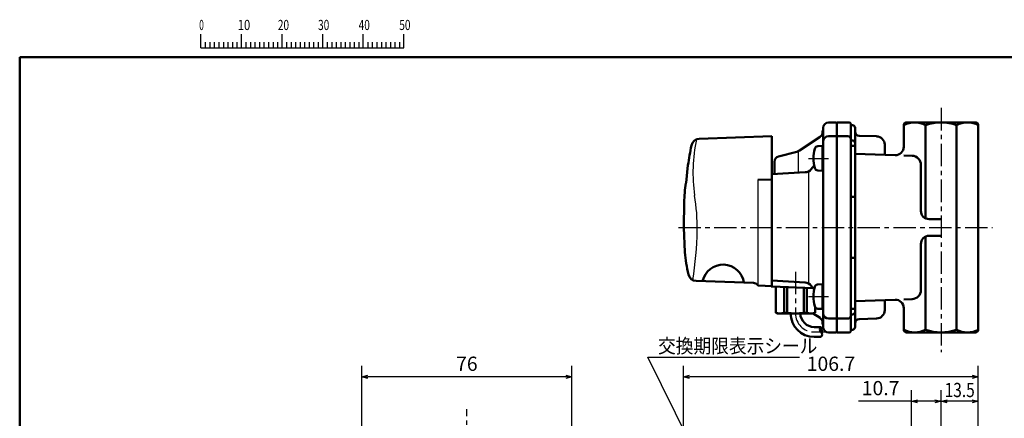
# Model space of a CAD drawing. Units: millimetres. Extents: x 35 to 640, y 2 to 430.
# Drawn here: x 35 to 391, y 286 to 430 of the extents above; entities that cross this region are included whole.
import ezdxf

# ---------------------------------------------------------------- set-up
doc = ezdxf.new("R2010")
doc.units = ezdxf.units.MM
doc.header["$LTSCALE"] = 0.255384
doc.linetypes.add('CENTER', pattern=[50.8, 31.75, -6.35, 6.35, -6.35])
for name, color, linetype in [('NoLayerName_001', 7, 'Continuous'), ('NoLayerName_002', 7, 'Continuous'), ('NoLayerName_003', 7, 'Continuous'), ('NoLayerName_004', 7, 'Continuous'), ('NoLayerName_005', 7, 'Continuous'), ('NoLayerName_006', 7, 'Continuous'), ('NoLayerName_011', 7, 'Continuous'), ('NoLayerName_017', 7, 'Continuous'), ('NoLayerName_019', 7, 'Continuous'), ('NoLayerName_020', 7, 'Continuous'), ('NoLayerName_021', 7, 'Continuous'), ('NoLayerName_022', 7, 'Continuous'), ('NoLayerName_025', 7, 'Continuous')]:
    doc.layers.add(name, color=color, linetype=linetype)
doc.styles.get("Standard").update_dxf_attribs({"font": 'txt', "bigfont": 'extfont2'})
doc.dimstyles.get("Standard").update_dxf_attribs({"dimtxt": 2.5, "dimasz": 2.5, "dimexe": 1.25, "dimexo": 0.625, "dimtad": 1, "dimzin": 0, "dimdsep": 46, "dimtxsty": 'Standard', "dimcen": 2.5, "dimadec": 0, "dimazin": 0, "dimtfac": 0.75, "dimtmove": 0, "dimatfit": 3, "dimfxl": 1, "dimarcsym": 0})

# ---------------------------------------------------------------- blocks, each defined once
blk = doc.blocks.new('_OPEN30')
at = {"color": 0, "linetype": 'ByBlock', "lineweight": -2}
for p, q in [((-1, 0.267949), (0, 0)), ((0, 0), (-1, -0.267949)), ((0, 0), (-1, 0))]:
    blk.add_line(p, q, dxfattribs=at)
blk = doc.blocks.new('*D21')
at = {"layer": 'Defpoints', "color": 0}
for p in [(368.19, 291.76), (368.19, 268.17), (381.69, 255.32)]:
    blk.add_point(p, dxfattribs=at)
at = {"layer": 'NoLayerName_001', "color": 0, "linetype": 'Continuous', "lineweight": 25}
for p, q in [((368.19, 268.17), (368.19, 295.81)), ((381.69, 255.32), (381.69, 295.81)), ((379.49, 291.76), (370.4, 291.76))]:
    blk.add_line(p, q, dxfattribs=at)
at = {"layer": 'NoLayerName_001', "color": 0, "lineweight": 25, "xscale": 2.205882352941176, "yscale": 2.205882352941176, "zscale": 2.205882352941176, "rotation": 180}
blk.add_blockref('_OPEN30', (368.19, 291.76), dxfattribs=at)
at = {"layer": 'NoLayerName_001', "color": 0, "lineweight": 25, "xscale": 2.205882352941176, "yscale": 2.205882352941176, "zscale": 2.205882352941176}
blk.add_blockref('_OPEN30', (381.69, 291.76), dxfattribs=at)
at = {"layer": 'NoLayerName_001', "color": 0, "lineweight": 25, "insert": (374.94, 295.86), "char_height": 5.1471, "attachment_point": 5}
blk.add_mtext('\\W0.800000;13.5', dxfattribs=at)
blk = doc.blocks.new('*D23')
at = {"layer": 'Defpoints', "color": 0}
for p in [(357.49, 291.76), (368.19, 268.17), (357.49, 222.29)]:
    blk.add_point(p, dxfattribs=at)
at = {"layer": 'NoLayerName_001', "color": 0, "linetype": 'Continuous', "lineweight": 25}
for p, q in [((357.49, 222.29), (357.49, 295.81)), ((368.19, 268.17), (368.19, 295.81)), ((357.49, 291.76), (338.35, 291.76)), ((365.99, 291.76), (359.7, 291.76))]:
    blk.add_line(p, q, dxfattribs=at)
at = {"layer": 'NoLayerName_001', "color": 0, "lineweight": 25, "xscale": 2.205882352941176, "yscale": 2.205882352941176, "zscale": 2.205882352941176, "rotation": 180}
blk.add_blockref('_OPEN30', (357.49, 291.76), dxfattribs=at)
at = {"layer": 'NoLayerName_001', "color": 0, "lineweight": 25, "xscale": 2.205882352941176, "yscale": 2.205882352941176, "zscale": 2.205882352941176}
blk.add_blockref('_OPEN30', (368.19, 291.76), dxfattribs=at)
at = {"layer": 'NoLayerName_001', "color": 0, "lineweight": 25, "insert": (346.32, 295.86), "char_height": 5.147, "attachment_point": 5}
blk.add_mtext('10.7', dxfattribs=at)
blk = doc.blocks.new('*D24')
at = {"layer": 'Defpoints', "color": 0}
for p in [(274.99, 300.59), (274.99, 254.11), (381.69, 255.32)]:
    blk.add_point(p, dxfattribs=at)
at = {"layer": 'NoLayerName_001', "color": 0, "linetype": 'Continuous', "lineweight": 25}
for p, q in [((274.99, 254.11), (274.99, 304.63)), ((381.69, 255.32), (381.69, 304.63)), ((379.49, 300.59), (277.2, 300.59))]:
    blk.add_line(p, q, dxfattribs=at)
at = {"layer": 'NoLayerName_001', "color": 0, "lineweight": 25, "xscale": 2.205882352941176, "yscale": 2.205882352941176, "zscale": 2.205882352941176, "rotation": 180}
blk.add_blockref('_OPEN30', (274.99, 300.59), dxfattribs=at)
at = {"layer": 'NoLayerName_001', "color": 0, "lineweight": 25, "xscale": 2.205882352941176, "yscale": 2.205882352941176, "zscale": 2.205882352941176}
blk.add_blockref('_OPEN30', (381.69, 300.59), dxfattribs=at)
at = {"layer": 'NoLayerName_001', "color": 0, "lineweight": 25, "insert": (328.34, 304.68), "char_height": 5.147, "attachment_point": 5}
blk.add_mtext('106.7', dxfattribs=at)
blk = doc.blocks.new('*D27')
at = {"layer": 'Defpoints', "color": 0}
for p in [(158.54, 300.58), (158.54, 262.64), (234.54, 262.64)]:
    blk.add_point(p, dxfattribs=at)
at = {"layer": 'NoLayerName_001', "color": 0, "linetype": 'Continuous', "lineweight": 25}
for p, q in [((158.54, 262.64), (158.54, 304.62)), ((234.54, 262.64), (234.54, 304.62)), ((232.33, 300.58), (160.74, 300.58))]:
    blk.add_line(p, q, dxfattribs=at)
at = {"layer": 'NoLayerName_001', "color": 0, "lineweight": 25, "xscale": 2.205882352941176, "yscale": 2.205882352941176, "zscale": 2.205882352941176, "rotation": 180}
blk.add_blockref('_OPEN30', (158.54, 300.58), dxfattribs=at)
at = {"layer": 'NoLayerName_001', "color": 0, "lineweight": 25, "xscale": 2.205882352941176, "yscale": 2.205882352941176, "zscale": 2.205882352941176}
blk.add_blockref('_OPEN30', (234.54, 300.58), dxfattribs=at)
at = {"layer": 'NoLayerName_001', "color": 0, "lineweight": 25, "insert": (196.54, 304.68), "char_height": 5.147, "attachment_point": 5}
blk.add_mtext('76', dxfattribs=at)
blk = doc.blocks.new('JZB_0001')
at = {"layer": 'NoLayerName_001', "color": 6, "linetype": 'Continuous', "lineweight": 25}
for p, q in [((44.58, 284.29), (44.58, 287.63)), ((54.58, 284.29), (54.58, 287.63)), ((54.58, 284.29), (54.58, 287.63)), ((54.58, 284.29), (54.58, 287.63)), ((54.58, 284.29), (54.58, 287.63)), ((64.58, 284.29), (64.58, 287.63)), ((64.58, 284.29), (64.58, 287.63)), ((64.58, 284.29), (64.58, 287.63)), ((64.58, 284.29), (64.58, 287.63)), ((64.58, 284.29), (64.58, 287.63)), ((64.58, 284.29), (64.58, 287.63)), ((74.58, 284.29), (74.58, 287.63)), ((74.58, 284.29), (74.58, 287.63)), ((74.58, 284.29), (74.58, 287.63)), ((74.58, 284.29), (74.58, 287.63)), ((84.58, 284.29), (84.58, 287.63)), ((94.58, 284.29), (94.58, 287.63)), ((94.58, 284.29), (94.58, 287.63)), ((94.58, 284.29), (94.58, 287.63)), ((94.58, 284.29), (94.58, 287.63)), ((44.58, 284.29), (94.58, 284.29)), ((45.69, 285.63), (45.69, 284.29)), ((46.8, 285.63), (46.8, 284.29)), ((47.91, 285.63), (47.91, 284.29)), ((49.02, 285.63), (49.02, 284.29)), ((50.14, 285.63), (50.14, 284.29)), ((51.25, 285.63), (51.25, 284.29)), ((52.36, 285.63), (52.36, 284.29)), ((53.47, 285.63), (53.47, 284.29)), ((55.69, 285.63), (55.69, 284.29)), ((55.69, 285.63), (55.69, 284.29)), ((55.69, 285.63), (55.69, 284.29)), ((55.69, 285.63), (55.69, 284.29)), ((56.8, 285.63), (56.8, 284.29)), ((56.8, 285.63), (56.8, 284.29)), ((56.8, 285.63), (56.8, 284.29)), ((56.8, 285.63), (56.8, 284.29)), ((57.91, 285.63), (57.91, 284.29)), ((57.91, 285.63), (57.91, 284.29)), ((57.91, 285.63), (57.91, 284.29)), ((57.91, 285.63), (57.91, 284.29)), ((59.02, 285.63), (59.02, 284.29)), ((59.02, 285.63), (59.02, 284.29)), ((59.02, 285.63), (59.02, 284.29)), ((59.02, 285.63), (59.02, 284.29)), ((60.13, 285.63), (60.13, 284.29)), ((60.13, 285.63), (60.13, 284.29)), ((60.13, 285.63), (60.13, 284.29)), ((60.13, 285.63), (60.13, 284.29)), ((61.25, 285.63), (61.25, 284.29)), ((61.25, 285.63), (61.25, 284.29)), ((61.25, 285.63), (61.25, 284.29)), ((61.25, 285.63), (61.25, 284.29)), ((62.36, 285.63), (62.36, 284.29)), ((62.36, 285.63), (62.36, 284.29)), ((62.36, 285.63), (62.36, 284.29)), ((62.36, 285.63), (62.36, 284.29)), ((63.47, 285.63), (63.47, 284.29)), ((63.47, 285.63), (63.47, 284.29)), ((63.47, 285.63), (63.47, 284.29)), ((63.47, 285.63), (63.47, 284.29)), ((65.69, 285.63), (65.69, 284.29)), ((65.69, 285.63), (65.69, 284.29)), ((65.69, 285.63), (65.69, 284.29)), ((65.69, 285.63), (65.69, 284.29)), ((65.69, 285.63), (65.69, 284.29)), ((65.69, 285.63), (65.69, 284.29)), ((66.8, 285.63), (66.8, 284.29)), ((66.8, 285.63), (66.8, 284.29)), ((66.8, 285.63), (66.8, 284.29)), ((66.8, 285.63), (66.8, 284.29)), ((66.8, 285.63), (66.8, 284.29)), ((66.8, 285.63), (66.8, 284.29)), ((67.91, 285.63), (67.91, 284.29)), ((67.91, 285.63), (67.91, 284.29)), ((67.91, 285.63), (67.91, 284.29)), ((67.91, 285.63), (67.91, 284.29)), ((67.91, 285.63), (67.91, 284.29)), ((67.91, 285.63), (67.91, 284.29)), ((69.02, 285.63), (69.02, 284.29)), ((69.02, 285.63), (69.02, 284.29)), ((69.02, 285.63), (69.02, 284.29)), ((69.02, 285.63), (69.02, 284.29)), ((69.02, 285.63), (69.02, 284.29)), ((69.02, 285.63), (69.02, 284.29)), ((70.13, 285.63), (70.13, 284.29)), ((70.13, 285.63), (70.13, 284.29)), ((70.13, 285.63), (70.13, 284.29)), ((70.13, 285.63), (70.13, 284.29)), ((70.13, 285.63), (70.13, 284.29)), ((70.13, 285.63), (70.13, 284.29)), ((71.24, 285.63), (71.24, 284.29)), ((71.24, 285.63), (71.24, 284.29)), ((71.24, 285.63), (71.24, 284.29)), ((71.24, 285.63), (71.24, 284.29)), ((71.24, 285.63), (71.24, 284.29)), ((71.24, 285.63), (71.24, 284.29)), ((72.36, 285.63), (72.36, 284.29)), ((72.36, 285.63), (72.36, 284.29)), ((72.36, 285.63), (72.36, 284.29)), ((72.36, 285.63), (72.36, 284.29)), ((72.36, 285.63), (72.36, 284.29)), ((72.36, 285.63), (72.36, 284.29)), ((73.47, 285.63), (73.47, 284.29)), ((73.47, 285.63), (73.47, 284.29)), ((73.47, 285.63), (73.47, 284.29)), ((73.47, 285.63), (73.47, 284.29)), ((73.47, 285.63), (73.47, 284.29)), ((73.47, 285.63), (73.47, 284.29)), ((75.69, 285.63), (75.69, 284.29)), ((75.69, 285.63), (75.69, 284.29)), ((75.69, 285.63), (75.69, 284.29)), ((75.69, 285.63), (75.69, 284.29)), ((76.8, 285.63), (76.8, 284.29)), ((76.8, 285.63), (76.8, 284.29)), ((76.8, 285.63), (76.8, 284.29)), ((76.8, 285.63), (76.8, 284.29)), ((77.91, 285.63), (77.91, 284.29)), ((77.91, 285.63), (77.91, 284.29)), ((77.91, 285.63), (77.91, 284.29)), ((77.91, 285.63), (77.91, 284.29)), ((79.02, 285.63), (79.02, 284.29)), ((79.02, 285.63), (79.02, 284.29)), ((79.02, 285.63), (79.02, 284.29)), ((79.02, 285.63), (79.02, 284.29)), ((80.13, 285.63), (80.13, 284.29)), ((80.13, 285.63), (80.13, 284.29)), ((80.13, 285.63), (80.13, 284.29)), ((80.13, 285.63), (80.13, 284.29)), ((81.24, 285.63), (81.24, 284.29)), ((81.24, 285.63), (81.24, 284.29)), ((81.24, 285.63), (81.24, 284.29)), ((81.24, 285.63), (81.24, 284.29)), ((82.35, 285.63), (82.35, 284.29)), ((82.35, 285.63), (82.35, 284.29)), ((82.35, 285.63), (82.35, 284.29)), ((82.35, 285.63), (82.35, 284.29)), ((83.47, 285.63), (83.47, 284.29)), ((83.47, 285.63), (83.47, 284.29)), ((83.47, 285.63), (83.47, 284.29)), ((83.47, 285.63), (83.47, 284.29)), ((85.69, 285.63), (85.69, 284.29)), ((86.8, 285.63), (86.8, 284.29)), ((87.91, 285.63), (87.91, 284.29)), ((89.02, 285.63), (89.02, 284.29)), ((90.13, 285.63), (90.13, 284.29)), ((91.24, 285.63), (91.24, 284.29)), ((92.35, 285.63), (92.35, 284.29)), ((93.46, 285.63), (93.46, 284.29)), ((93.46, 285.63), (93.46, 284.29)), ((93.46, 285.63), (93.46, 284.29)), ((93.46, 285.63), (93.46, 284.29)), ((93.46, 285.63), (93.46, 284.29)), ((93.46, 285.63), (93.46, 284.29)), ((93.46, 285.63), (93.46, 284.29))]:
    blk.add_line(p, q, dxfattribs=at)
at = {"layer": 'NoLayerName_001', "color": 6, "linetype": 'Continuous', "lineweight": 50}
for p, q in [((0, 281.95), (383.73, 281.95)), ((0, 10.02), (0, 281.95))]:
    blk.add_line(p, q, dxfattribs=at)
at = {"layer": 'NoLayerName_001', "color": 6, "lineweight": 25, "char_height": 2.5, "attachment_point": 4, "line_spacing_factor": 0.6}
for s, insert, width in [('\\A1;\\W0.600000;0', (44.19, 289.88), 1.3281), ('\\A1;\\W0.816497;\\T0.816497;10', (53.66, 289.88), 2.6562), ('\\A1;\\W0.727273;\\T0.750000;20', (63.55, 289.88), 2.6562), ('\\A1;\\W0.727273;\\T0.750000;30', (73.45, 289.88), 2.6562), ('\\A1;\\W0.727273;\\T0.750000;40', (83.44, 289.88), 2.6562), ('\\A1;\\W0.727273;\\T0.750000;50', (93.44, 289.88), 2.6562)]:
    blk.add_mtext(s, dxfattribs=dict(at, insert=insert, width=width))

msp = doc.modelspace()

# ---------------------------------------------------------------- linework, layer by layer
at = {"layer": 'NoLayerName_002', "color": 140, "linetype": 'Continuous', "lineweight": 50}
for p, q in [((330.49, 392.67), (334.99, 392.67)), ((330.49, 392.17), (330.49, 392.67)), ((335.49, 392.17), (335.49, 386.67)), ((336.09, 391.67), (335.98, 391.67)), ((337.09, 385.19), (337.09, 390.67)), ((362.6, 391.67), (362.6, 357.97)), ((373.78, 317.67), (373.78, 391.67)), ((338.54, 387.81), (344.88, 387.63)), ((335.49, 384.17), (336.59, 384.17)), ((347.79, 384.63), (347.79, 380.97)), ((335.49, 365.72), (337.09, 365.72)), ((368.19, 357.67), (363.89, 357.67)), ((362.6, 351.38), (362.6, 317.67)), ((368.19, 351.67), (363.89, 351.67)), ((337.09, 343.63), (335.49, 343.63)), ((347.79, 324.72), (347.79, 328.38)), ((335.49, 325.17), (336.59, 325.17)), ((330.49, 321.67), (330.49, 316.67)), ((335.49, 317.17), (335.49, 322.67)), ((337.09, 324.16), (337.09, 318.67)), ((338.54, 321.54), (344.88, 321.72)), ((336.09, 317.67), (335.98, 317.67)), ((330.49, 316.67), (334.99, 316.67))]:
    msp.add_line(p, q, dxfattribs=at)
at = {"layer": 'NoLayerName_002', "color": 6, "linetype": 'CENTER', "lineweight": 25}
for p, q in [((315.49, 338.64), (315.49, 323.63)), ((322.27, 316.86), (328.64, 316.86))]:
    msp.add_line(p, q, dxfattribs=at)
at = {"layer": 'NoLayerName_002', "color": 140, "linetype": 'Continuous', "lineweight": 50}
for centre, radius, start, end in [((334.99, 392.17), 0.5, 360, 90), ((335.99, 392.17), 0.5, 180, 268.8453), ((358.65, 384.36), 8.32, 61.6145, 118.3855), ((368.19, 376.54), 16.13, 69.7219, 110.2781), ((377.74, 384.36), 8.32, 61.6145, 118.3855), ((336.09, 390.67), 1, 0, 90), ((338.59, 389.31), 1.5, 180.0208, 268), ((344.79, 384.63), 3, 0, 88.387), ((336.59, 383.67), 0.5, 0, 90), ((363.89, 360.67), 3, 180, 270), ((363.89, 348.67), 3, 90, 180), ((336.59, 325.67), 0.5, 270, 0), ((344.79, 324.72), 3, 271.613, 0), ((338.59, 320.04), 1.5, 92, 179.9792), ((335.99, 317.17), 0.5, 91.1547, 180), ((336.09, 318.67), 1, 270, 360), ((358.65, 324.99), 8.32, 241.6145, 298.3855), ((368.19, 332.81), 16.13, 249.7219, 290.2781), ((377.74, 324.99), 8.32, 241.6145, 298.3855), ((334.99, 317.17), 0.5, 270, 0)]:
    msp.add_arc(centre, radius, start, end, dxfattribs=at)
at = {"layer": 'NoLayerName_002', "color": 6, "linetype": 'CENTER', "lineweight": 25}
msp.add_arc((322.27, 323.63), 6.78, 180, 270, dxfattribs=at)
at = {"layer": 'NoLayerName_003', "color": 3, "linetype": 'Continuous', "lineweight": 50}
for p, q in [((325.29, 384.17), (323.65, 384.08)), ((325.29, 375.17), (323.65, 375.25)), ((325.29, 334.17), (323.65, 334.08)), ((325.29, 325.17), (323.65, 325.25))]:
    msp.add_line(p, q, dxfattribs=at)
for centre, radius, start, end in [((333.99, 379.67), 12, 163.125, 180), ((323.71, 382.84), 1.24, 93, 165.6481), ((333.99, 379.67), 12, 180, 196.875), ((323.71, 376.49), 1.24, 194.3519, 267), ((333.99, 329.67), 12, 163.125, 180), ((323.71, 332.84), 1.24, 93, 165.6481), ((333.99, 329.67), 12, 180, 196.875), ((323.71, 326.49), 1.24, 194.3519, 267)]:
    msp.add_arc(centre, radius, start, end, dxfattribs=at)
at = {"layer": 'NoLayerName_004', "color": 6, "linetype": 'CENTER', "lineweight": 25}
for p, q in [((320.26, 379.67), (327.45, 379.67)), ((320.26, 329.67), (327.45, 329.67))]:
    msp.add_line(p, q, dxfattribs=at)
at = {"layer": 'NoLayerName_004', "color": 3, "linetype": 'Continuous', "lineweight": 50}
msp.add_line((306.98, 333.26), (321.88, 332.74), dxfattribs=at)
msp.add_arc((306.99, 333.76), 0.5, 212.5208, 268, dxfattribs=at)
at = {"layer": 'NoLayerName_005', "color": 21, "linetype": 'Continuous', "lineweight": 50}
for p, q in [((306.89, 387.67), (280.69, 386.76)), ((306.89, 333.47), (306.89, 387.67)), ((276.59, 377.17), (275.87, 370.75)), ((275.87, 370.75), (275.76, 370.75)), ((306.89, 371.97), (301.89, 371.88)), ((275.16, 363.67), (275.07, 354.68)), ((275.07, 354.68), (275.4, 345.67)), ((279.55, 335.31), (300.3, 334.59)), ((302.13, 333.68), (306.89, 333.47))]:
    msp.add_line(p, q, dxfattribs=at)
at = {"layer": 'NoLayerName_005', "color": 21, "linetype": 'Continuous', "lineweight": 25}
msp.add_line((301.89, 371.88), (301.89, 334.3), dxfattribs=at)
at = {"layer": 'NoLayerName_005', "color": 6, "linetype": 'CENTER', "lineweight": 25}
msp.add_line((196.54, 117.79), (196.54, 288.92), dxfattribs=at)
at = {"layer": 'NoLayerName_005', "color": 21, "linetype": 'Continuous', "lineweight": 50}
for centre, radius, start, end in [((280.8, 383.76), 3, 92, 168.5875), ((424.89, 354.67), 150, 168.5875, 171.3731), ((424.89, 354.67), 150, 173.8492, 176.5602), ((354.89, 354.67), 80, 186.4594, 192.2723), ((289.31, 333.62), 7.59, 8.1206, 167.823), ((279.65, 338.31), 3, 192.2723, 268), ((300.23, 332.59), 2, 39.6708, 88), ((302.15, 334.18), 0.5, 219.6708, 267.5)]:
    msp.add_arc(centre, radius, start, end, dxfattribs=at)
at = {"layer": 'NoLayerName_005', "color": 21, "linetype": 'Continuous', "lineweight": 25}
msp.add_arc((227.94, 391.56), 50.43, 350.5868, 351.7817, dxfattribs=at)
at = {"layer": 'NoLayerName_006', "color": 3, "linetype": 'Continuous', "lineweight": 25}
msp.add_line((320.39, 334.67), (320.39, 374.67), dxfattribs=at)
at = {"layer": 'NoLayerName_011', "color": 140, "linetype": 'Continuous', "lineweight": 50}
for p, q in [((308.34, 333.21), (308.34, 323.75)), ((308.34, 323.75), (308.99, 323.57))]:
    msp.add_line(p, q, dxfattribs=at)
at = {"layer": 'NoLayerName_011', "color": 3, "linetype": 'Continuous', "lineweight": 50}
for p, q in [((308.37, 333.21), (308.37, 323.75)), ((311.35, 323.75), (311.35, 333.11)), ((312.51, 323.75), (312.51, 333.06)), ((318.47, 323.75), (318.47, 332.86)), ((319.63, 323.75), (319.63, 332.82)), ((322.61, 325.93), (322.61, 323.75)), ((322.64, 325.87), (322.64, 323.75)), ((321.99, 323.57), (308.99, 323.57)), ((311.35, 323.75), (312.51, 323.75)), ((319.63, 323.75), (318.47, 323.75)), ((322.64, 323.75), (321.99, 323.57))]:
    msp.add_line(p, q, dxfattribs=at)
for centre, radius, start, end in [((309.86, 330.03), 6.45, 256.66, 283.34), ((315.49, 349.13), 25.56, 263.3073, 276.6927), ((321.12, 330.03), 6.45, 256.66, 283.34)]:
    msp.add_arc(centre, radius, start, end, dxfattribs=at)
at = {"layer": 'NoLayerName_017', "color": 3, "linetype": 'Continuous', "lineweight": 50}
for p, q in [((325.49, 384.37), (325.29, 384.17)), ((325.29, 384.17), (325.29, 379.67))]:
    msp.add_line(p, q, dxfattribs=at)
at = {"layer": 'NoLayerName_017', "color": 6, "linetype": 'CENTER', "lineweight": 25}
msp.add_line((273.11, 354.67), (386.77, 354.67), dxfattribs=at)
at = {"layer": 'NoLayerName_019', "color": 21, "linetype": 'Continuous', "lineweight": 25}
for centre, radius, start, end in [((336.15, 374.52), 57.76, 168.0016, 188.2352), ((207.52, 354.61), 72.41, 359.1458, 9.2502), ((165.75, 354.91), 114.18, 350.2844, 359.3112)]:
    msp.add_arc(centre, radius, start, end, dxfattribs=at)
at = {"layer": 'NoLayerName_020', "color": 3, "linetype": 'Continuous', "lineweight": 50}
for p, q in [((327.49, 392.67), (329.99, 392.67)), ((325.29, 389.67), (325.49, 389.87)), ((325.29, 388.53), (325.29, 389.67)), ((325.49, 354.67), (325.49, 390.67)), ((316.92, 382.46), (324.38, 387.43)), ((327.49, 387.67), (329.99, 387.67)), ((309.4, 380.36), (316, 382.05)), ((307.89, 373.99), (307.89, 378.42)), ((325.29, 375.16), (325.29, 379.67)), ((306.89, 373.92), (319.03, 374.62)), ((321.23, 375.77), (322.27, 377.11)), ((325.49, 374.96), (325.29, 375.16)), ((325.49, 318.67), (325.49, 354.67)), ((319.03, 334.73), (306.89, 335.43)), ((322.27, 332.23), (321.23, 333.58)), ((325.49, 334.36), (325.29, 334.16)), ((325.29, 334.16), (325.29, 325.17)), ((325.49, 324.97), (325.29, 325.17)), ((321.9, 323.57), (324.38, 321.92)), ((325.29, 319.67), (325.29, 320.82)), ((329.99, 321.67), (327.49, 321.67)), ((325.49, 319.47), (325.29, 319.67)), ((327.49, 316.67), (329.99, 316.67))]:
    msp.add_line(p, q, dxfattribs=at)
at = {"layer": 'NoLayerName_020', "color": 140, "linetype": 'Continuous', "lineweight": 50}
msp.add_line((330.49, 392.17), (330.49, 387.67), dxfattribs=at)
at = {"layer": 'NoLayerName_020', "color": 3, "linetype": 'Continuous', "lineweight": 25}
msp.add_line((316.49, 382.17), (316.49, 374.62), dxfattribs=at)
at = {"layer": 'NoLayerName_020', "color": 3, "linetype": 'Continuous', "lineweight": 50}
for centre, radius, start, end in [((327.49, 390.67), 2, 90, 180), ((329.99, 392.17), 0.5, 360, 90), ((322.99, 389.51), 2.5, 303.6901, 0), ((327.49, 385.67), 2, 90.0003, 179.2812), ((322.99, 385.7), 2.5, 359.9814, 0), ((329.99, 387.17), 0.5, 0, 90), ((315.25, 384.95), 3, 284.3493, 303.6901), ((309.89, 378.42), 2, 104.3493, 180), ((318.86, 377.61), 3, 273.2861, 322.2324), ((318.86, 331.74), 3, 37.7676, 86.7139), ((322.99, 324.98), 2.5, 360, 0.0186), ((322.99, 319.84), 2.5, 0.4408, 56.3099), ((327.49, 323.67), 2, 180.0063, 270), ((329.99, 322.17), 0.5, 270, 359.9608), ((327.49, 318.67), 2, 180, 270), ((329.99, 317.17), 0.5, 270, 0)]:
    msp.add_arc(centre, radius, start, end, dxfattribs=at)
at = {"layer": 'NoLayerName_021', "color": 6, "linetype": 'CENTER', "lineweight": 25}
msp.add_line((368.19, 397.9), (368.19, 309.55), dxfattribs=at)
at = {"layer": 'NoLayerName_022', "color": 140, "linetype": 'Continuous', "lineweight": 50}
for p, q in [((380.69, 392.67), (355.69, 392.67)), ((354.69, 391.67), (354.69, 383.83)), ((381.69, 317.67), (381.69, 391.67)), ((330.49, 387.67), (334.49, 387.67)), ((330.49, 321.67), (330.49, 387.67)), ((335.49, 386.67), (335.49, 322.67)), ((335.49, 386.17), (336.09, 386.17)), ((337.09, 385.17), (337.09, 324.17)), ((351.59, 380.84), (337.09, 381.34)), ((354.69, 380.73), (357.71, 380.62)), ((360.89, 377.32), (360.89, 360.67)), ((360.89, 348.67), (360.89, 332.03)), ((337.09, 328.01), (351.59, 328.51)), ((357.71, 328.73), (354.69, 328.62)), ((354.69, 325.52), (354.69, 317.67)), ((334.49, 321.67), (330.49, 321.67)), ((336.09, 323.17), (335.49, 323.17)), ((355.69, 316.67), (380.69, 316.67))]:
    msp.add_line(p, q, dxfattribs=at)
for centre, radius, start, end in [((355.69, 391.67), 1, 90, 180), ((380.69, 391.67), 1, 360, 90), ((334.49, 386.67), 1, 0, 90), ((336.09, 385.17), 1, 0, 90), ((351.69, 383.83), 3, 268, 360), ((357.59, 377.32), 3.3, 0, 88), ((357.59, 332.03), 3.3, 272, 360), ((351.69, 325.52), 3, 360, 92), ((334.49, 322.67), 1, 270, 0), ((336.09, 324.17), 1, 270, 0), ((355.69, 317.67), 1, 180, 270), ((380.69, 317.67), 1, 270, 0)]:
    msp.add_arc(centre, radius, start, end, dxfattribs=at)
at = {"layer": 'NoLayerName_025', "color": 3, "linetype": 'Continuous', "lineweight": 50}
for p, q in [((313.72, 323.57), (313.72, 323.63)), ((317.27, 323.63), (317.27, 323.57)), ((324.73, 318.63), (322.27, 318.63)), ((322.27, 315.08), (324.73, 315.08))]:
    msp.add_line(p, q, dxfattribs=at)
for centre, radius, start, end in [((322.27, 323.63), 8.55, 180, 270), ((322.27, 323.63), 5, 180, 270), ((325.52, 317.74), 1.18, 131.4774, 228.5226), ((323.95, 317.74), 1.18, 311.4774, 48.5226), ((323.95, 315.97), 1.18, 311.4774, 48.5226)]:
    msp.add_arc(centre, radius, start, end, dxfattribs=at)

# ---------------------------------------------------------------- block references
at = {"layer": 'NoLayerName_001', "xscale": 1.470588235294118, "yscale": 1.470588235294118, "zscale": 1.470588235294118}
msp.add_blockref('JZB_0001', (34.67, 1.63), dxfattribs=at)

# ---------------------------------------------------------------- texts
at = {"layer": 'NoLayerName_001', "color": 7, "linetype": 'Continuous', "lineweight": 25, "insert": (265.75, 309.23), "char_height": 5.1471, "width": 53.9164, "attachment_point": 7, "line_spacing_factor": 0.771429}
msp.add_mtext('\\A1;\\W0.912871;\\T0.912871;交換期限表示シール', dxfattribs=at)

# ---------------------------------------------------------------- dimensions: what is measured, and where the dimension line sits
at = {"layer": 'NoLayerName_001', "color": 7, "linetype": 'Continuous', "lineweight": 25}
for base, p1, p2, picture, middle in [((158.54, 300.58), (234.54, 262.64), (158.54, 262.64), '*D27', (196.54, 300.58)), ((274.99, 300.59), (381.69, 255.32), (274.99, 254.11), '*D24', (328.34, 300.59)), ((357.49, 291.76), (368.19, 268.17), (357.49, 222.29), '*D23', (346.32, 291.76))]:
    dim = msp.add_linear_dim(base=base, p1=p1, p2=p2, angle=180, dimstyle='Standard', override={"dimtxt": 5.147059, "dimasz": 2.205882, "dimexe": 4.044118, "dimexo": 0, "dimgap": 1.470588, "dimdec": 1, "dimzin": 8, "dimblk": 'OPEN30', "dimclrd": 0, "dimclre": 0, "dimclrt": 0, "dimtp": 0, "dimtm": 0, "dimlwd": 25, "dimlwe": 25}, dxfattribs=at)
    dim.commit()
    dim.dimension.update_dxf_attribs({"geometry": picture, "text_midpoint": middle, "dimtype": 160})
dim = msp.add_linear_dim(base=(368.19, 291.76), p1=(381.69, 255.32), p2=(368.19, 268.17), angle=180, text='\\W0.800000;<>', dimstyle='Standard', override={"dimtxt": 5.147059, "dimasz": 2.205882, "dimexe": 4.044118, "dimexo": 0, "dimgap": 1.470588, "dimdec": 1, "dimzin": 8, "dimblk": 'OPEN30', "dimclrd": 0, "dimclre": 0, "dimclrt": 0, "dimtp": 0, "dimtm": 0, "dimlwd": 25, "dimlwe": 25}, dxfattribs=at)
dim.commit()
dim.dimension.update_dxf_attribs({"geometry": '*D21', "text_midpoint": (374.94, 291.76), "dimtype": 160})

# ---------------------------------------------------------------- leaders
at = {"layer": 'NoLayerName_001', "color": 7, "linetype": 'Continuous', "lineweight": 25, "annotation_type": 0, "has_hookline": 1, "hookline_direction": 0, "text_width": 51.2}
msp.add_leader([(288.85, 253.43), (262.08, 307.76), (264.28, 307.76)], dimstyle='Standard', override={"dimtxt": 5.147059, "dimasz": 2.205882, "dimgap": 1.470588, "dimldrblk": 'OPEN30'}, dxfattribs=at)

doc.saveas('drawing.dxf')
